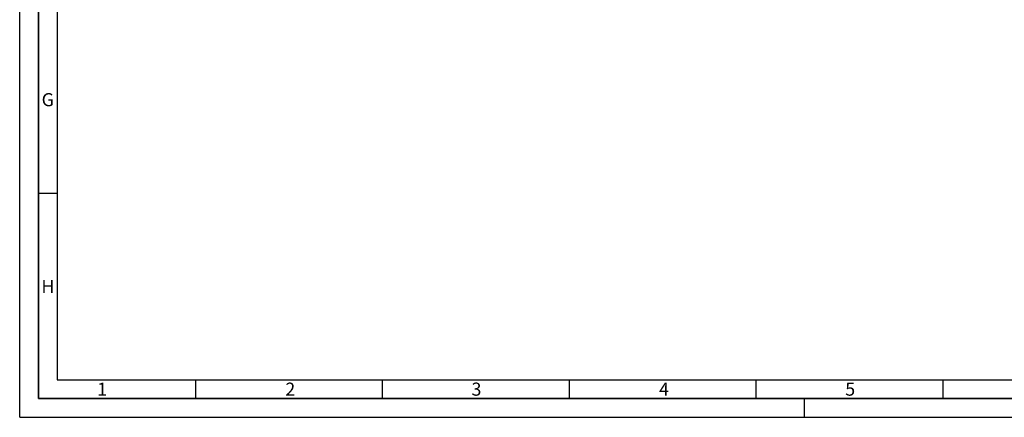
# Paper-space layout 'Blatt4' of a CAD drawing. Units: millimetres. Extents: x 0 to 5940, y 0 to 4200.
# Drawn here: x 0 to 2635, y 0 to 1065 of the extents above; entities that cross this region are included whole.
import ezdxf

# ---------------------------------------------------------------- set-up
doc = ezdxf.new("R2010")
doc.units = ezdxf.units.MM
doc.layers.add('61', color=7, linetype='Continuous')
doc.layers.add('62', color=7, linetype='Continuous')
doc.styles.add('SLDTEXTSTYLE0', font='TXT', dxfattribs={"width": 0.75})

psp = doc.layouts.new('Blatt4')

# ---------------------------------------------------------------- linework, layer by layer
at = {"layer": '61', "ltscale": 10}
for q in [(0, 4200), (5940, 0)]:
    psp.add_line((0, 0), q, dxfattribs=at)
at = {"layer": '61', "color": 7, "linetype": 'Continuous', "lineweight": 35, "ltscale": 10}
for p, q in [((50, 4150), (50, 50)), ((50, 50), (5890, 50))]:
    psp.add_line(p, q, dxfattribs=at)
at = {"layer": '61', "color": 7, "linetype": 'Continuous', "ltscale": 10}
for p, q in [((100, 4100), (100, 100)), ((50, 600), (100, 600)), ((100, 100), (4020, 100)), ((470, 100), (470, 50)), ((970, 100), (970, 50)), ((1470, 100), (1470, 50)), ((1970, 100), (1970, 50)), ((2470, 100), (2470, 50)), ((2100, 0), (2100, 50))]:
    psp.add_line(p, q, dxfattribs=at)

# ---------------------------------------------------------------- texts
at = {"layer": '62', "ltscale": 10, "char_height": 35, "attachment_point": 2, "style": 'SLDTEXTSTYLE0'}
for s, insert in [('G', (75.2, 867.9)), ('H', (75.4, 367.9)), ('1', (220.7, 92.9)), ('2', (724.1, 92.9)), ('3', (1222.3, 92.9)), ('4', (1724.1, 92.9)), ('5', (2222.3, 92.9))]:
    psp.add_mtext(s, dxfattribs=dict(at, insert=insert))

doc.saveas('drawing.dxf')
